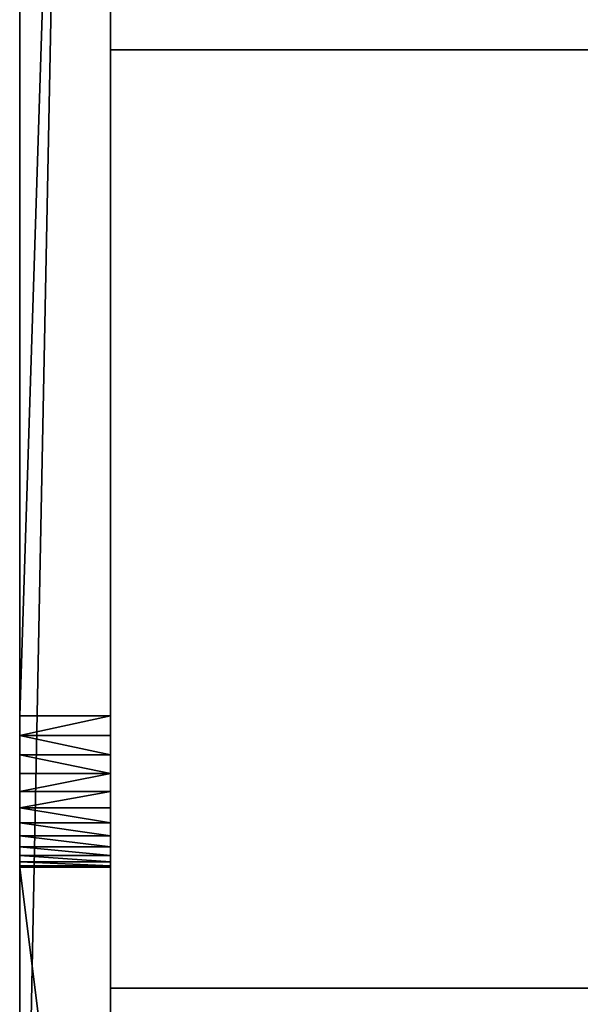
# Model space of a CAD drawing. Extents: x 13.9 to 61.9, y 11.8 to 30.8.
# Drawn here: x 13.9 to 16.2, y 14.3 to 18.3 of the extents above; entities that cross this region are included whole.
import ezdxf

# ---------------------------------------------------------------- set-up
doc = ezdxf.new("R2010")
doc.units = 0
doc.header["$MEASUREMENT"] = 0
doc.layers.get('0').update_dxf_attribs({"linetype": 'CONTINUOUS'})
doc.layers.add('ALUMINUM', color=36, linetype='CONTINUOUS')
doc.layers.add('WOOD', color=134, linetype='CONTINUOUS')

# ---------------------------------------------------------------- blocks, each defined once
blk = doc.blocks.new('COMPONENT_30')
at = {"color": 17}
for p, q in [((53.7405, 5.375, 0.75), (6.4905, 5.3768, 0.75)), ((53.7405, 5.375, -0.6775), (6.4905, 5.3768, -0.6775))]:
    blk.add_line(p, q, dxfattribs=at)
for p, q in [((6.4905, 5.3768, 0.75), (6.4905, 0.0018, 0.75)), ((6.4905, 5.3768, -0.6775), (6.4905, 0.0018, -0.6775)), ((6.4905, 5.3768, 0.75), (6.4905, 5.3768, -0.6775))]:
    blk.add_line(p, q)
mesh = blk.add_polyface(dxfattribs=at)
corners = [(53.7405, 5.375, -0.6775), (6.4905, 0.0018, -0.6775), (6.4905, 5.3768, -0.6775), (53.7405, 0, -0.6775)]
mesh.append_faces([[corners[k] for k in face] for face in [(0, 1, 2), (1, 0, 3)]], dxfattribs={"vtx0": -1, "color": 17})
mesh = blk.add_polyface(dxfattribs=at)
corners = [(6.4905, 5.3768, -0.6775), (53.7405, 5.375, 0.75), (53.7405, 5.375, -0.6775), (6.4905, 5.3768, 0.75)]
mesh.append_faces([[corners[k] for k in face] for face in [(0, 1, 2), (1, 0, 3)]], dxfattribs={"vtx0": -1, "color": 17})
mesh = blk.add_polyface(dxfattribs=at)
corners = [(6.4905, 0.0018, 0.75), (53.7405, 5.375, 0.75), (6.4905, 5.3768, 0.75), (53.7405, 0, 0.75)]
mesh.append_faces([[corners[k] for k in face] for face in [(0, 1, 2), (1, 0, 3)]], dxfattribs={"vtx0": -1, "color": 17})
mesh = blk.add_polyface(dxfattribs=at)
corners = [(6.4905, 5.3768, 0.75), (6.4905, 0.0018, -0.6775), (6.4905, 0.0018, 0.75), (6.4905, 5.3768, -0.6775)]
mesh.append_faces([[corners[k] for k in face] for face in [(0, 1, 2), (1, 0, 3)]], dxfattribs={"vtx0": -1, "color": 17})
blk = doc.blocks.new('GROUP_3')
at = {"color": 8}
for p, q in [((0, 1.5, 1.8125), (47.25, 1.4983, 1.8125)), ((0, 1.5, 2), (47.25, 1.4983, 2))]:
    blk.add_line(p, q, dxfattribs=at)
for p, q in [((0, 1.5, 1.8125), (0, 1.5, 2)), ((0, 1.5, 2), (0, 0, 2)), ((0, 0.1874, 1.8125), (0, 1.5, 1.8125))]:
    blk.add_line(p, q)
mesh = blk.add_polyface(dxfattribs=at)
corners = [(0, 1.5, 1.8125), (47.25, 1.4983, 2), (47.25, 1.4983, 1.8125), (0, 1.5, 2)]
mesh.append_faces([[corners[k] for k in face] for face in [(0, 1, 2), (1, 0, 3)]], dxfattribs={"vtx0": -1, "color": 8})
mesh = blk.add_polyface(dxfattribs=at)
corners = [(0, 0, 2), (47.25, 1.4983, 2), (0, 1.5, 2), (47.25, 0, 2)]
mesh.append_faces([[corners[k] for k in face] for face in [(0, 1, 2), (1, 0, 3)]], dxfattribs={"vtx0": -1, "color": 8})
mesh = blk.add_polyface(dxfattribs=at)
corners = [(47.25, 1.4983, 1.8125), (0, 0.1874, 1.8125), (0, 1.5, 1.8125), (47.25, 0.1858, 1.8125)]
mesh.append_faces([[corners[k] for k in face] for face in [(0, 1, 2), (1, 0, 3)]], dxfattribs={"vtx0": -1, "color": 8})
mesh = blk.add_polyface()
corners = [(0, 0.1874, 0.5), (0, 0, 2), (0, 0, 0.5), (0, 0.1874, 1.8125), (0, 1.5, 2), (0, 1.5, 1.8125)]
mesh.append_faces([[corners[k] for k in face] for face in [(0, 1, 2), (4, 3, 5)]], dxfattribs={"vtx0": -1})
mesh.append_faces([[corners[k] for k in face] for face in [(1, 0, 3), (3, 4, 1)]], dxfattribs={"vtx0": -1, "vtx2": -1})
blk = doc.blocks.new('COMPONENT_10')
blk.add_blockref('GROUP_3', (2.646, 0, 9))
blk = doc.blocks.new('GROUP_9')
for p, q in [((0, 3.0938, 0), (0, 3.0938, 1.375)), ((0.375, 3.0938, 0), (0, 3.0938, 0)), ((0.375, 3.0938, 1.375), (0, 3.0938, 1.375)), ((0.375, 3.0938, 0), (0.375, 3.0938, 1.375)), ((0.375, 0.0937, 0), (0.375, 3.0938, 0))]:
    blk.add_line(p, q)
at = {"layer": 'ALUMINUM', "color": 8}
for p, q in [((0, 19.0938, 18), (0, 0.0937, 18)), ((0.375, 19.0938, 18), (0.375, 0.0937, 18)), ((0, 3.7188, 2), (0, 15.4688, 2)), ((0.375, 3.7188, 2), (0.375, 15.4688, 2)), ((0, 3.0938, 0), (0, 0.0937, 0))]:
    blk.add_line(p, q, dxfattribs=at)
at = {"layer": 'ALUMINUM'}
for p, q in [((0.375, 3.7188, 2), (0, 3.7188, 2)), ((0.375, 3.6372, 1.9947), (0, 3.6372, 1.9947)), ((0.375, 3.557, 1.9787), (0, 3.557, 1.9787)), ((0.375, 3.4796, 1.9524), (0, 3.4796, 1.9524)), ((0.375, 3.4063, 1.9163), (0, 3.4063, 1.9163)), ((0.375, 3.3383, 1.8708), (0, 3.3383, 1.8708)), ((0.375, 3.2768, 1.8169), (0, 3.2768, 1.8169)), ((0.375, 3.2229, 1.7555), (0, 3.2229, 1.7555)), ((0.375, 3.1775, 1.6875), (0, 3.1775, 1.6875)), ((0.375, 3.1413, 1.6142), (0, 3.1413, 1.6142)), ((0.375, 3.115, 1.5368), (0, 3.115, 1.5368)), ((0.375, 3.0991, 1.4566), (0, 3.0991, 1.4566))]:
    blk.add_line(p, q, dxfattribs=at)
at = {"layer": 'ALUMINUM', "color": 8, "extrusion": (-1, -6.82121e-14, -8.95736e-15)}
for centre in [(-3.7188, 1.375, 0), (-3.7188, 1.375, -0.375)]:
    blk.add_arc(centre, 0.625, 360, 90, dxfattribs=at)
mesh = blk.add_polyface()
corners = [(0, 3.7188, 2), (0.375, 3.6372, 1.9947), (0, 3.6372, 1.9947), (0.375, 3.7188, 2)]
mesh.append_faces([[corners[k] for k in face] for face in [(0, 1, 2), (1, 0, 3)]], dxfattribs={"vtx0": -1})
mesh = blk.add_polyface()
corners = [(0.375, 3.6372, 1.9947), (0, 3.557, 1.9787), (0, 3.6372, 1.9947), (0.375, 3.557, 1.9787)]
mesh.append_faces([[corners[k] for k in face] for face in [(0, 1, 2), (1, 0, 3)]], dxfattribs={"vtx0": -1})
mesh = blk.add_polyface()
corners = [(0.375, 3.557, 1.9787), (0, 3.4796, 1.9524), (0, 3.557, 1.9787), (0.375, 3.4796, 1.9524)]
mesh.append_faces([[corners[k] for k in face] for face in [(0, 1, 2), (1, 0, 3)]], dxfattribs={"vtx0": -1})
mesh = blk.add_polyface()
corners = [(0, 3.4796, 1.9524), (0.375, 3.4063, 1.9163), (0, 3.4063, 1.9163), (0.375, 3.4796, 1.9524)]
mesh.append_faces([[corners[k] for k in face] for face in [(0, 1, 2), (1, 0, 3)]], dxfattribs={"vtx0": -1})
mesh = blk.add_polyface()
corners = [(0, 3.4063, 1.9163), (0.375, 3.3383, 1.8708), (0, 3.3383, 1.8708), (0.375, 3.4063, 1.9163)]
mesh.append_faces([[corners[k] for k in face] for face in [(0, 1, 2), (1, 0, 3)]], dxfattribs={"vtx0": -1})
mesh = blk.add_polyface()
corners = [(0.375, 3.3383, 1.8708), (0, 3.2768, 1.8169), (0, 3.3383, 1.8708), (0.375, 3.2768, 1.8169)]
mesh.append_faces([[corners[k] for k in face] for face in [(0, 1, 2), (1, 0, 3)]], dxfattribs={"vtx0": -1})
mesh = blk.add_polyface()
corners = [(0, 3.2229, 1.7555), (0.375, 3.2768, 1.8169), (0.375, 3.2229, 1.7555), (0, 3.2768, 1.8169)]
mesh.append_faces([[corners[k] for k in face] for face in [(0, 1, 2), (1, 0, 3)]], dxfattribs={"vtx0": -1})
mesh = blk.add_polyface()
corners = [(0, 3.1775, 1.6875), (0.375, 3.2229, 1.7555), (0.375, 3.1775, 1.6875), (0, 3.2229, 1.7555)]
mesh.append_faces([[corners[k] for k in face] for face in [(0, 1, 2), (1, 0, 3)]], dxfattribs={"vtx0": -1})
mesh = blk.add_polyface()
corners = [(0, 3.1413, 1.6142), (0.375, 3.1775, 1.6875), (0.375, 3.1413, 1.6142), (0, 3.1775, 1.6875)]
mesh.append_faces([[corners[k] for k in face] for face in [(0, 1, 2), (1, 0, 3)]], dxfattribs={"vtx0": -1})
mesh = blk.add_polyface()
corners = [(0, 3.115, 1.5368), (0.375, 3.1413, 1.6142), (0.375, 3.115, 1.5368), (0, 3.1413, 1.6142)]
mesh.append_faces([[corners[k] for k in face] for face in [(0, 1, 2), (1, 0, 3)]], dxfattribs={"vtx0": -1})
mesh = blk.add_polyface()
corners = [(0, 3.0991, 1.4566), (0.375, 3.115, 1.5368), (0.375, 3.0991, 1.4566), (0, 3.115, 1.5368)]
mesh.append_faces([[corners[k] for k in face] for face in [(0, 1, 2), (1, 0, 3)]], dxfattribs={"vtx0": -1})
mesh = blk.add_polyface()
corners = [(0, 3.0938, 1.375), (0.375, 3.0991, 1.4566), (0.375, 3.0938, 1.375), (0, 3.0991, 1.4566)]
mesh.append_faces([[corners[k] for k in face] for face in [(0, 1, 2), (1, 0, 3)]], dxfattribs={"vtx0": -1})
mesh = blk.add_polyface()
corners = [(0, 3.0938, 0), (0.375, 3.0938, 1.375), (0.375, 3.0938, 0), (0, 3.0938, 1.375)]
mesh.append_faces([[corners[k] for k in face] for face in [(0, 1, 2), (1, 0, 3)]], dxfattribs={"vtx0": -1})
mesh = blk.add_polyface()
corners = [(0.375, 3.0938, 0), (0, 0.0937, 0), (0, 3.0938, 0), (0.375, 0.0937, 0)]
mesh.append_faces([[corners[k] for k in face] for face in [(0, 1, 2), (1, 0, 3)]], dxfattribs={"vtx0": -1})
at = {"layer": 'ALUMINUM', "color": 8}
mesh = blk.add_polyface(dxfattribs=at)
corners = [(0.375, 0.0937, 18), (0, 19.0938, 18), (0, 0.0937, 18), (0.375, 19.0938, 18)]
mesh.append_faces([[corners[k] for k in face] for face in [(0, 1, 2), (1, 0, 3)]], dxfattribs={"vtx0": -1, "color": 8})
at = {"layer": 'ALUMINUM'}
mesh = blk.add_polyface(dxfattribs=at)
corners = [(0, 19.0938, 18), (0, 0.0937, 0), (0, 0.0937, 18), (0, 3.2768, 1.8169), (0, 3.2229, 1.7555), (0, 3.1775, 1.6875), (0, 3.1413, 1.6142), (0, 3.115, 1.5368), (0, 3.0991, 1.4566), (0, 3.0938, 1.375), (0, 3.3383, 1.8708), (0, 3.4063, 1.9163), (0, 3.4796, 1.9524), (0, 3.557, 1.9787), (0, 3.6372, 1.9947), (0, 3.7188, 2), (0, 15.4688, 2), (0, 15.5503, 1.9947), (0, 15.6305, 1.9787), (0, 15.7079, 1.9524), (0, 15.7813, 1.9163), (0, 15.8492, 1.8708), (0, 15.9107, 1.8169), (0, 15.9646, 1.7555), (0, 16.01, 1.6875), (0, 16.0462, 1.6142), (0, 16.0725, 1.5368), (0, 16.0884, 1.4566), (0, 16.0938, 1.375), (0, 19.0938), (0, 16.0938), (0, 3.0938, 0)]
mesh.append_faces([[corners[k] for k in face] for face in [(0, 1, 2), (28, 29, 30)]], dxfattribs={"vtx0": -1})
mesh.append_faces([[corners[k] for k in face] for face in [(3, 0, 10), (10, 0, 11), (11, 0, 12), (12, 0, 13), (13, 0, 14), (14, 0, 15), (15, 0, 16), (16, 0, 17), (17, 0, 18), (18, 0, 19), (19, 0, 20), (20, 0, 21), (21, 0, 22), (22, 0, 23), (23, 0, 24), (24, 0, 25), (25, 0, 26), (26, 0, 27), (27, 0, 28), (29, 28, 0)]], dxfattribs={"vtx0": -1, "vtx1": -1})
mesh.append_faces([[corners[k] for k in face] for face in [(1, 0, 3)]], dxfattribs={"vtx0": -1, "vtx1": -1, "vtx2": -1})
mesh.append_faces([[corners[k] for k in face] for face in [(1, 3, 4), (1, 4, 5), (1, 5, 6), (1, 6, 7), (1, 7, 8), (1, 8, 9)]], dxfattribs={"vtx0": -1, "vtx2": -1})
mesh.append_faces([[corners[k] for k in face] for face in [(31, 1, 9)]], dxfattribs={"vtx1": -1})
at = {"layer": 'ALUMINUM', "color": 8}
mesh = blk.add_polyface(dxfattribs=at)
corners = [(0.375, 3.0938, 0), (0.375, 0.0937, 18), (0.375, 0.0937, 0), (0.375, 3.0938, 1.375), (0.375, 3.0991, 1.4566), (0.375, 3.115, 1.5368), (0.375, 3.1413, 1.6142), (0.375, 3.1775, 1.6875), (0.375, 3.2229, 1.7555), (0.375, 3.2768, 1.8169), (0.375, 19.0938, 18), (0.375, 3.3383, 1.8708), (0.375, 3.4063, 1.9163), (0.375, 3.4796, 1.9524), (0.375, 3.557, 1.9787), (0.375, 3.6372, 1.9947), (0.375, 3.7188, 2), (0.375, 15.4688, 2), (0.375, 15.5503, 1.9947), (0.375, 15.6305, 1.9787), (0.375, 15.7079, 1.9524), (0.375, 15.7813, 1.9163), (0.375, 15.8492, 1.8708), (0.375, 15.9107, 1.8169), (0.375, 15.9646, 1.7555), (0.375, 16.01, 1.6875), (0.375, 16.0462, 1.6142), (0.375, 16.0725, 1.5368), (0.375, 16.0884, 1.4566), (0.375, 16.0938, 1.375), (0.375, 16.0938), (0.375, 19.0938)]
mesh.append_faces([[corners[k] for k in face] for face in [(0, 1, 2), (10, 30, 31)]], dxfattribs={"vtx0": -1, "color": 8})
mesh.append_faces([[corners[k] for k in face] for face in [(1, 9, 10)]], dxfattribs={"vtx0": -1, "vtx1": -1, "color": 8})
mesh.append_faces([[corners[k] for k in face] for face in [(1, 0, 3), (1, 3, 4), (1, 4, 5), (1, 5, 6), (1, 6, 7), (1, 7, 8), (1, 8, 9), (10, 9, 11), (10, 11, 12), (10, 12, 13), (10, 13, 14), (10, 14, 15), (10, 15, 16), (10, 16, 17), (10, 17, 18), (10, 18, 19), (10, 19, 20), (10, 20, 21), (10, 21, 22), (10, 22, 23), (10, 23, 24), (10, 24, 25), (10, 25, 26), (10, 26, 27), (10, 27, 28), (10, 28, 29), (10, 29, 30)]], dxfattribs={"vtx0": -1, "vtx2": -1, "color": 8})
mesh = blk.add_polyface(dxfattribs=at)
corners = [(0, 15.4688, 2), (0.375, 3.7188, 2), (0, 3.7188, 2), (0.375, 15.4688, 2)]
mesh.append_faces([[corners[k] for k in face] for face in [(0, 1, 2), (1, 0, 3)]], dxfattribs={"vtx0": -1, "color": 8})

msp = doc.modelspace()

# ---------------------------------------------------------------- block references
at = {"layer": 'ALUMINUM', "color": 8, "extrusion": (0, 0, -1), "zscale": -1}
msp.add_blockref('GROUP_9', (-14.2372, 11.7536), dxfattribs=at)
at = {"layer": 'ALUMINUM', "color": 8}
msp.add_blockref('COMPONENT_10', (11.5911, 12.8474, 5.6975), dxfattribs=at)
at = {"layer": 'WOOD'}
msp.add_blockref('COMPONENT_30', (7.7467, 12.8456, 17.375), dxfattribs=at)

doc.saveas('drawing.dxf')
